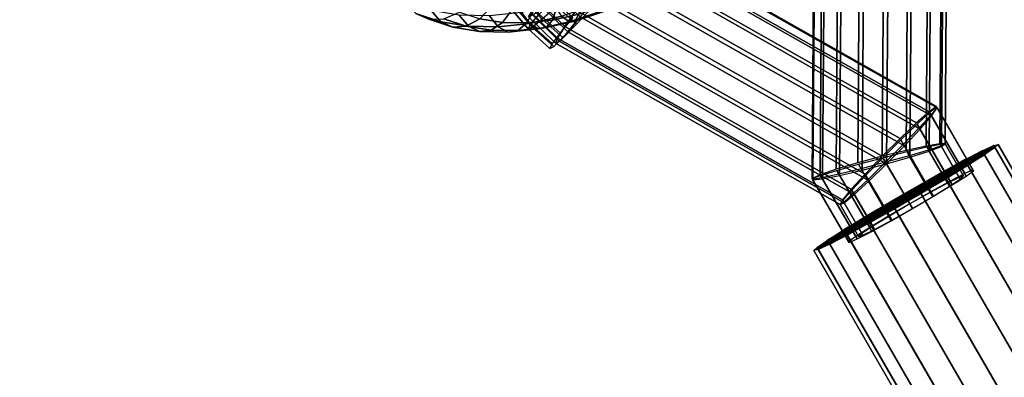
# Model space of a CAD drawing. Extents: x -22739 to 21606, y -11405 to 32302.
# Drawn here: x -5495 to -5333, y 19361 to 19420 of the extents above; entities that cross this region are included whole.
import ezdxf

# ---------------------------------------------------------------- set-up
doc = ezdxf.new("R2010")
doc.units = 0
for name, color, linetype in [('SMB_BEFESTIGUNGEN', 7, 'CONTINUOUS'), ('SMB_FUNDAMENTE', 7, 'CONTINUOUS'), ('SMB_KAUSCHE', 7, 'CONTINUOUS'), ('SMB_SPIELEBENE', 7, 'CONTINUOUS')]:
    doc.layers.add(name, color=color, linetype=linetype)

# ---------------------------------------------------------------- blocks, each defined once
blk = doc.blocks.new('__311__')
at = {"layer": 'SMB_FUNDAMENTE', "color": 1, "linetype": 'CONTINUOUS'}
for points in [[(-4261.65, 20280.49, -400), (-6426.71, 19030.49, -400), (-7051.71, 20113.02, -400), (-4886.65, 21363.02, -400)], [(-4886.65, 21363.02, -1400), (-7051.71, 20113.02, -1400), (-6426.71, 19030.49, -1400), (-4261.65, 20280.49, -1400)], [(-4261.65, 20280.49, -1400), (-6426.71, 19030.49, -1400), (-6426.71, 19030.49, -400), (-4261.65, 20280.49, -400)]]:
    blk.add_3dface(points, dxfattribs=at)
blk = doc.blocks.new('__337__')
at = {"layer": 'SMB_KAUSCHE', "color": 1, "linetype": 'CONTINUOUS'}
for points in [[(-5393.59, 19434.11, -358.97), (-5344.08, 19406.01, -355.71), (-5345.27, 19405.15, -351.92), (-5394.6, 19433.15, -355.17)], [(-5393.45, 19433.88, -363), (-5343.94, 19405.78, -359.74), (-5344.08, 19406.01, -355.71), (-5393.59, 19434.11, -358.97)], [(-5394.6, 19433.15, -355.17), (-5345.27, 19405.15, -351.92), (-5347.36, 19403.32, -348.89), (-5396.35, 19431.13, -352.12)], [(-5395.77, 19430.12, -369.63), (-5346.78, 19402.32, -366.41), (-5344.89, 19404.49, -363.48), (-5394.22, 19432.49, -366.72)], [(-5394.22, 19432.49, -366.72), (-5344.89, 19404.49, -363.48), (-5343.94, 19405.78, -359.74), (-5393.45, 19433.88, -363)], [(-5396.35, 19431.13, -352.12), (-5347.36, 19403.32, -348.89), (-5350.06, 19400.77, -347.03), (-5398.61, 19428.32, -350.22)], [(-5397.91, 19427.11, -371.34), (-5349.36, 19399.56, -368.14), (-5346.78, 19402.32, -366.41), (-5395.77, 19430.12, -369.63)], [(-5398.61, 19428.32, -350.22), (-5350.06, 19400.77, -347.03), (-5353.01, 19397.83, -346.59), (-5401.07, 19425.1, -349.75)], [(-5400.34, 19423.85, -371.6), (-5352.29, 19396.58, -368.44), (-5349.36, 19399.56, -368.14), (-5397.91, 19427.11, -371.34)], [(-5406.99, 19425.43, -351.07), (-5403.39, 19421.91, -350.75), (-5405.27, 19419.18, -353.1), (-5409.32, 19423.14, -353.46)], [(-5401.07, 19425.1, -349.75), (-5353.01, 19397.83, -346.59), (-5355.82, 19394.91, -347.62), (-5403.39, 19421.91, -350.75)], [(-5409.32, 19423.14, -353.46), (-5405.27, 19419.18, -353.1), (-5406.45, 19417.27, -356.47), (-5410.8, 19421.53, -356.86)], [(-5408.83, 19422.29, -368.25), (-5404.78, 19418.33, -367.88), (-5402.74, 19420.78, -370.4), (-5406.34, 19424.3, -370.72)], [(-5402.74, 19420.78, -370.4), (-5355.17, 19393.78, -367.27), (-5352.29, 19396.58, -368.44), (-5400.34, 19423.85, -371.6)], [(-5410.8, 19421.53, -356.86), (-5406.45, 19417.27, -356.47), (-5406.77, 19416.44, -360.41), (-5411.23, 19420.8, -360.81)], [(-5411.23, 19420.8, -360.81), (-5406.77, 19416.44, -360.41), (-5406.18, 19416.81, -364.4), (-5410.54, 19421.07, -364.79)], [(-5410.54, 19421.07, -364.79), (-5406.18, 19416.81, -364.4), (-5404.78, 19418.33, -367.88), (-5408.83, 19422.29, -368.25)], [(-5403.39, 19421.91, -350.75), (-5355.82, 19394.91, -347.62), (-5358.09, 19392.4, -349.99), (-5405.27, 19419.18, -353.1)], [(-5404.78, 19418.33, -367.88), (-5357.6, 19391.55, -364.78), (-5355.17, 19393.78, -367.27), (-5402.74, 19420.78, -370.4)], [(-5405.27, 19419.18, -353.1), (-5358.09, 19392.4, -349.99), (-5359.54, 19390.64, -353.38), (-5406.45, 19417.27, -356.47)], [(-5406.18, 19416.81, -364.4), (-5359.27, 19390.19, -361.31), (-5357.6, 19391.55, -364.78), (-5404.78, 19418.33, -367.88)], [(-5406.45, 19417.27, -356.47), (-5359.54, 19390.64, -353.38), (-5359.95, 19389.87, -357.34), (-5406.77, 19416.44, -360.41)], [(-5406.77, 19416.44, -360.41), (-5359.95, 19389.87, -357.34), (-5359.27, 19390.19, -361.31), (-5406.18, 19416.81, -364.4)], [(-5345.2, 19405.03, -351.66), (-5339.4, 19394.98, -351.19), (-5341.82, 19393.72, -348.2), (-5347.25, 19403.14, -348.64)], [(-5344.06, 19405.98, -355.44), (-5338.06, 19395.58, -354.96), (-5339.4, 19394.98, -351.19), (-5345.2, 19405.03, -351.66)], [(-5344.97, 19404.63, -363.23), (-5339.16, 19394.58, -362.76), (-5337.98, 19395.44, -359), (-5343.98, 19405.84, -359.48)], [(-5343.98, 19405.84, -359.48), (-5337.98, 19395.44, -359), (-5338.06, 19395.58, -354.96), (-5344.06, 19405.98, -355.44)], [(-5346.9, 19402.53, -366.18), (-5341.46, 19393.11, -365.75), (-5339.16, 19394.58, -362.76), (-5344.97, 19404.63, -363.23)], [(-5347.25, 19403.14, -348.64), (-5341.82, 19393.72, -348.2), (-5344.99, 19391.98, -346.4), (-5349.93, 19400.54, -346.8)], [(-5349.51, 19399.81, -367.94), (-5344.56, 19391.24, -367.55), (-5341.46, 19393.11, -365.75), (-5346.9, 19402.53, -366.18)], [(-5349.93, 19400.54, -346.8), (-5344.99, 19391.98, -346.4), (-5348.48, 19389.98, -346.03), (-5352.88, 19397.6, -346.38)], [(-5352.44, 19396.84, -368.27), (-5348.04, 19389.22, -367.92), (-5344.56, 19391.24, -367.55), (-5349.51, 19399.81, -367.94)], [(-5352.88, 19397.6, -346.38), (-5348.48, 19389.98, -346.03), (-5351.82, 19387.99, -347.14), (-5355.7, 19394.7, -347.45)], [(-5355.3, 19394.02, -367.13), (-5351.43, 19387.31, -366.82), (-5348.04, 19389.22, -367.92), (-5352.44, 19396.84, -368.27)], [(-5355.7, 19394.7, -347.45), (-5351.82, 19387.99, -347.14), (-5354.57, 19386.3, -349.57), (-5358, 19392.24, -349.85)], [(-5357.71, 19391.73, -364.66), (-5354.27, 19385.78, -364.38), (-5351.43, 19387.31, -366.82), (-5355.3, 19394.02, -367.13)], [(-5358, 19392.24, -349.85), (-5354.57, 19386.3, -349.57), (-5356.34, 19385.11, -353.01), (-5359.49, 19390.56, -353.26)], [(-5359.49, 19390.56, -353.26), (-5356.34, 19385.11, -353.01), (-5356.91, 19384.6, -356.98), (-5359.95, 19389.88, -357.22)], [(-5359.95, 19389.88, -357.22), (-5356.91, 19384.6, -356.98), (-5356.18, 19384.84, -360.95), (-5359.33, 19390.29, -361.2)], [(-5359.33, 19390.29, -361.2), (-5356.18, 19384.84, -360.95), (-5354.27, 19385.78, -364.38), (-5357.71, 19391.73, -364.66)]]:
    blk.add_3dface(points, dxfattribs=at)
blk = doc.blocks.new('__338__')
at = {"layer": 'SMB_KAUSCHE', "color": 1, "linetype": 'CONTINUOUS'}
for points in [[(-5348.68, 19453.5, -350.75), (-5349.08, 19398.8, -347.62), (-5353.01, 19397.83, -346.59), (-5352.61, 19453.08, -349.75)], [(-5345.37, 19453.76, -353.1), (-5345.77, 19399.52, -349.99), (-5349.08, 19398.8, -347.62), (-5348.68, 19453.5, -350.75)], [(-5343.13, 19453.83, -356.47), (-5343.53, 19399.89, -353.38), (-5345.77, 19399.52, -349.99), (-5345.37, 19453.76, -353.1)], [(-5342.26, 19453.69, -360.41), (-5342.65, 19399.86, -357.34), (-5343.53, 19399.89, -353.38), (-5343.13, 19453.83, -356.47)], [(-5342.87, 19453.37, -364.4), (-5343.26, 19399.43, -361.31), (-5342.65, 19399.86, -357.34), (-5342.26, 19453.69, -360.41)], [(-5360.18, 19452.01, -352.12), (-5360.6, 19395.68, -348.89), (-5363.23, 19394.78, -351.92), (-5362.81, 19451.5, -355.17)], [(-5356.62, 19452.56, -350.22), (-5357.03, 19396.74, -347.03), (-5360.6, 19395.68, -348.89), (-5360.18, 19452.01, -352.12)], [(-5352.61, 19453.08, -349.75), (-5353.01, 19397.83, -346.59), (-5357.03, 19396.74, -347.03), (-5356.62, 19452.56, -350.22)], [(-5351.88, 19451.83, -371.6), (-5352.29, 19396.58, -368.44), (-5348.43, 19397.67, -367.27), (-5348.03, 19452.37, -370.4)], [(-5348.03, 19452.37, -370.4), (-5348.43, 19397.67, -367.27), (-5345.28, 19398.67, -364.78), (-5344.88, 19452.91, -367.88)], [(-5344.88, 19452.91, -367.88), (-5345.28, 19398.67, -364.78), (-5343.26, 19399.43, -361.31), (-5342.87, 19453.37, -364.4)], [(-5362.81, 19451.5, -355.17), (-5363.23, 19394.78, -351.92), (-5364.56, 19394.18, -355.71), (-5364.14, 19451.11, -358.97)], [(-5364.14, 19451.11, -358.97), (-5364.56, 19394.18, -355.71), (-5364.43, 19393.95, -359.74), (-5364.01, 19450.88, -363)], [(-5364.01, 19450.88, -363), (-5364.43, 19393.95, -359.74), (-5362.84, 19394.12, -363.48), (-5362.42, 19450.84, -366.72)], [(-5362.42, 19450.84, -366.72), (-5362.84, 19394.12, -363.48), (-5360.02, 19394.67, -366.41), (-5359.6, 19451.01, -369.63)], [(-5359.6, 19451.01, -369.63), (-5360.02, 19394.67, -366.41), (-5356.33, 19395.53, -368.14), (-5355.92, 19451.35, -371.34)], [(-5355.92, 19451.35, -371.34), (-5356.33, 19395.53, -368.14), (-5352.29, 19396.58, -368.44), (-5351.88, 19451.83, -371.6)], [(-5410.9, 19419.56, -356.75), (-5414.43, 19423.75, -357.11), (-5412.82, 19425.2, -353.69), (-5409.48, 19421.25, -353.35)], [(-5408.99, 19420.4, -368.14), (-5412.33, 19424.35, -368.48), (-5414.17, 19423.29, -365.04), (-5410.63, 19419.11, -364.68)], [(-5400.68, 19422.4, -371.53), (-5403.75, 19425.15, -371.79), (-5406.59, 19422.51, -370.63), (-5403.31, 19419.57, -370.35)], [(-5411.3, 19418.82, -360.7), (-5414.9, 19423.08, -361.07), (-5414.43, 19423.75, -357.11), (-5410.9, 19419.56, -356.75)], [(-5410.63, 19419.11, -364.68), (-5414.17, 19423.29, -365.04), (-5414.9, 19423.08, -361.07), (-5411.3, 19418.82, -360.7)], [(-5406.04, 19418.16, -353.06), (-5409.48, 19421.25, -353.35), (-5407.24, 19423.63, -350.98), (-5403.96, 19420.7, -350.7)], [(-5407.35, 19416.38, -356.45), (-5410.9, 19419.56, -356.75), (-5409.48, 19421.25, -353.35), (-5406.04, 19418.16, -353.06)], [(-5403.31, 19419.57, -370.35), (-5406.59, 19422.51, -370.63), (-5408.99, 19420.4, -368.14), (-5405.55, 19417.31, -367.85)], [(-5407.71, 19415.6, -360.4), (-5411.3, 19418.82, -360.7), (-5410.9, 19419.56, -356.75), (-5407.35, 19416.38, -356.45)], [(-5405.55, 19417.31, -367.85), (-5408.99, 19420.4, -368.14), (-5410.63, 19419.11, -364.68), (-5407.09, 19415.93, -364.38)], [(-5407.09, 19415.93, -364.38), (-5410.63, 19419.11, -364.68), (-5411.3, 19418.82, -360.7), (-5407.71, 19415.6, -360.4)], [(-5348.96, 19398.59, -347.45), (-5345.09, 19391.88, -347.14), (-5348.48, 19389.98, -346.03), (-5352.88, 19397.6, -346.38)], [(-5345.68, 19399.36, -349.85), (-5342.25, 19393.41, -349.57), (-5345.09, 19391.88, -347.14), (-5348.96, 19398.59, -347.45)], [(-5348.57, 19397.9, -367.13), (-5344.69, 19391.2, -366.82), (-5341.95, 19392.9, -364.38), (-5345.38, 19398.84, -364.66)], [(-5343.48, 19399.8, -353.26), (-5340.33, 19394.36, -353.01), (-5342.25, 19393.41, -349.57), (-5345.68, 19399.36, -349.85)], [(-5345.38, 19398.84, -364.66), (-5341.95, 19392.9, -364.38), (-5340.18, 19394.08, -360.95), (-5343.32, 19399.53, -361.2)], [(-5342.66, 19399.86, -357.22), (-5339.61, 19394.59, -356.98), (-5340.33, 19394.36, -353.01), (-5343.48, 19399.8, -353.26)], [(-5343.32, 19399.53, -361.2), (-5340.18, 19394.08, -360.95), (-5339.61, 19394.59, -356.98), (-5342.66, 19399.86, -357.22)], [(-5352.88, 19397.6, -346.38), (-5348.48, 19389.98, -346.03), (-5351.96, 19387.95, -346.4), (-5356.9, 19396.51, -346.8)], [(-5356.48, 19395.78, -367.94), (-5351.53, 19387.22, -367.55), (-5348.04, 19389.22, -367.92), (-5352.44, 19396.84, -368.27)], [(-5352.44, 19396.84, -368.27), (-5348.04, 19389.22, -367.92), (-5344.69, 19391.2, -366.82), (-5348.57, 19397.9, -367.13)], [(-5360.49, 19395.49, -348.64), (-5355.05, 19386.08, -348.2), (-5357.35, 19384.61, -351.19), (-5363.16, 19394.67, -351.66)], [(-5356.9, 19396.51, -346.8), (-5351.96, 19387.95, -346.4), (-5355.05, 19386.08, -348.2), (-5360.49, 19395.49, -348.64)], [(-5360.14, 19394.88, -366.18), (-5354.7, 19385.47, -365.75), (-5351.53, 19387.22, -367.55), (-5356.48, 19395.78, -367.94)], [(-5363.16, 19394.67, -351.66), (-5357.35, 19384.61, -351.19), (-5358.54, 19383.75, -354.96), (-5364.55, 19394.15, -355.44)], [(-5364.55, 19394.15, -355.44), (-5358.54, 19383.75, -354.96), (-5358.46, 19383.61, -359), (-5364.46, 19394.01, -359.48)], [(-5364.46, 19394.01, -359.48), (-5358.46, 19383.61, -359), (-5357.12, 19384.21, -362.76), (-5362.93, 19394.27, -363.23)], [(-5362.93, 19394.27, -363.23), (-5357.12, 19384.21, -362.76), (-5354.7, 19385.47, -365.75), (-5360.14, 19394.88, -366.18)]]:
    blk.add_3dface(points, dxfattribs=at)
blk = doc.blocks.new('__431__')
at = {"layer": 'SMB_BEFESTIGUNGEN', "color": 1, "linetype": 'CONTINUOUS'}
for points in [[(-5427.27, 19421.81, -378.85), (-5431.44, 19423.19, -375), (-5429.8, 19421.32, -372.62), (-5425.69, 19419.96, -376.41)], [(-5407.04, 19422.74, -389.76), (-5412.41, 19421.53, -387.84), (-5411.04, 19419.69, -385.28), (-5405.74, 19420.88, -387.17)], [(-5402.95, 19421.22, -377.58), (-5407.27, 19420.25, -376.03), (-5406.55, 19422.41, -373.43), (-5402.7, 19423.27, -374.81)], [(-5398.83, 19421.69, -381.92), (-5403.59, 19420.08, -380.77), (-5402.95, 19421.22, -377.58), (-5398.62, 19422.69, -378.63)], [(-5425.69, 19419.96, -376.41), (-5429.8, 19421.32, -372.62), (-5427.63, 19420.39, -370.11), (-5423.69, 19419.08, -373.75)], [(-5422.64, 19421.06, -382.32), (-5427.27, 19421.81, -378.85), (-5425.69, 19419.96, -376.41), (-5421.13, 19419.23, -379.83)], [(-5421.47, 19419.26, -371.12), (-5425.15, 19420.48, -367.73), (-5422.58, 19421.58, -365.7), (-5419.23, 19420.47, -368.79)], [(-5415.51, 19419.87, -371.58), (-5419.23, 19420.47, -368.79), (-5417.21, 19422.61, -366.98), (-5413.89, 19422.07, -369.47)], [(-5412.41, 19421.53, -387.84), (-5417.65, 19420.97, -385.34), (-5416.21, 19419.14, -382.81), (-5411.04, 19419.69, -385.28)], [(-5411.49, 19419.8, -374.01), (-5415.51, 19419.87, -371.58), (-5413.89, 19422.07, -369.47), (-5410.31, 19422.01, -371.64)], [(-5407.27, 19420.25, -376.03), (-5411.49, 19419.8, -374.01), (-5410.31, 19422.01, -371.64), (-5406.55, 19422.41, -373.43)], [(-5403.59, 19420.08, -380.77), (-5408.34, 19419.02, -379.07), (-5407.27, 19420.25, -376.03), (-5402.95, 19421.22, -377.58)], [(-5400.43, 19422.68, -388.47), (-5405.74, 19420.88, -387.17), (-5404.55, 19419.96, -384.08), (-5399.46, 19421.69, -385.31)], [(-5399.46, 19421.69, -385.31), (-5404.55, 19419.96, -384.08), (-5403.59, 19420.08, -380.77), (-5398.83, 19421.69, -381.92)], [(-5423.69, 19419.08, -373.75), (-5427.63, 19420.39, -370.11), (-5425.15, 19420.48, -367.73), (-5421.47, 19419.26, -371.12)], [(-5421.13, 19419.23, -379.83), (-5425.69, 19419.96, -376.41), (-5423.69, 19419.08, -373.75), (-5419.31, 19418.38, -377.03)], [(-5417.65, 19420.97, -385.34), (-5422.64, 19421.06, -382.32), (-5421.13, 19419.23, -379.83), (-5416.21, 19419.14, -382.81)], [(-5417.38, 19418.6, -374.19), (-5421.47, 19419.26, -371.12), (-5419.23, 19420.47, -368.79), (-5415.51, 19419.87, -371.58)], [(-5412.97, 19418.52, -376.86), (-5417.38, 19418.6, -374.19), (-5415.51, 19419.87, -371.58), (-5411.49, 19419.8, -374.01)], [(-5411.04, 19419.69, -385.28), (-5416.21, 19419.14, -382.81), (-5414.59, 19418.29, -379.89), (-5409.63, 19418.82, -382.25)], [(-5408.34, 19419.02, -379.07), (-5412.97, 19418.52, -376.86), (-5411.49, 19419.8, -374.01), (-5407.27, 19420.25, -376.03)], [(-5405.74, 19420.88, -387.17), (-5411.04, 19419.69, -385.28), (-5409.63, 19418.82, -382.25), (-5404.55, 19419.96, -384.08)], [(-5404.55, 19419.96, -384.08), (-5409.63, 19418.82, -382.25), (-5408.34, 19419.02, -379.07), (-5403.59, 19420.08, -380.77)], [(-5419.31, 19418.38, -377.03), (-5423.69, 19419.08, -373.75), (-5421.47, 19419.26, -371.12), (-5417.38, 19418.6, -374.19)], [(-5416.21, 19419.14, -382.81), (-5421.13, 19419.23, -379.83), (-5419.31, 19418.38, -377.03), (-5414.59, 19418.29, -379.89)], [(-5414.59, 19418.29, -379.89), (-5419.31, 19418.38, -377.03), (-5417.38, 19418.6, -374.19), (-5412.97, 19418.52, -376.86)], [(-5409.63, 19418.82, -382.25), (-5414.59, 19418.29, -379.89), (-5412.97, 19418.52, -376.86), (-5408.34, 19419.02, -379.07)]]:
    blk.add_3dface(points, dxfattribs=at)
blk = doc.blocks.new('__445__')
at = {"layer": 'SMB_BEFESTIGUNGEN', "color": 1, "linetype": 'CONTINUOUS'}
for points in [[(-5336.53, 19398.72, -347.5), (-5298.65, 19333.12, -344.47), (-5301.55, 19331.62, -340.7), (-5339.43, 19397.22, -343.74)], [(-5334.65, 19399.6, -352.03), (-5296.77, 19333.99, -348.99), (-5298.65, 19333.12, -344.47), (-5336.53, 19398.72, -347.5)], [(-5336.15, 19398.07, -366.41), (-5298.27, 19332.46, -363.37), (-5296.57, 19333.65, -358.85), (-5334.45, 19399.26, -361.88)], [(-5333.93, 19399.79, -356.95), (-5296.06, 19334.18, -353.92), (-5296.77, 19333.99, -348.99), (-5334.65, 19399.6, -352.03)], [(-5334.45, 19399.26, -361.88), (-5296.57, 19333.65, -358.85), (-5296.06, 19334.18, -353.92), (-5333.93, 19399.79, -356.95)], [(-5339.43, 19397.22, -343.74), (-5301.55, 19331.62, -340.7), (-5305.23, 19329.61, -338.01), (-5343.11, 19395.22, -341.05)], [(-5338.9, 19396.31, -370.17), (-5301.02, 19330.7, -367.13), (-5298.27, 19332.46, -363.37), (-5336.15, 19398.07, -366.41)], [(-5343.11, 19395.22, -341.05), (-5305.23, 19329.61, -338.01), (-5309.4, 19327.27, -336.61), (-5347.28, 19392.88, -339.65)], [(-5342.48, 19394.12, -372.86), (-5304.6, 19328.51, -369.82), (-5301.02, 19330.7, -367.13), (-5338.9, 19396.31, -370.17)], [(-5346.59, 19391.68, -374.26), (-5308.71, 19326.07, -371.23), (-5304.6, 19328.51, -369.82), (-5342.48, 19394.12, -372.86)], [(-5347.28, 19392.88, -339.65), (-5309.4, 19327.27, -336.61), (-5313.71, 19324.78, -336.61), (-5351.59, 19390.39, -339.65)], [(-5351.59, 19390.39, -339.65), (-5313.71, 19324.78, -336.61), (-5317.83, 19322.34, -338.01), (-5355.7, 19387.95, -341.05)], [(-5350.9, 19389.19, -374.26), (-5313.02, 19323.58, -371.23), (-5308.71, 19326.07, -371.23), (-5346.59, 19391.68, -374.26)], [(-5355.07, 19386.85, -372.86), (-5317.19, 19321.24, -369.82), (-5313.02, 19323.58, -371.23), (-5350.9, 19389.19, -374.26)], [(-5355.7, 19387.95, -341.05), (-5317.83, 19322.34, -338.01), (-5321.4, 19320.16, -340.7), (-5359.28, 19385.76, -343.74)], [(-5359.28, 19385.76, -343.74), (-5321.4, 19320.16, -340.7), (-5324.15, 19318.39, -344.47), (-5362.03, 19384, -347.5)], [(-5358.75, 19384.85, -370.17), (-5320.87, 19319.24, -367.13), (-5317.19, 19321.24, -369.82), (-5355.07, 19386.85, -372.86)], [(-5362.03, 19384, -347.5), (-5324.15, 19318.39, -344.47), (-5325.85, 19317.2, -348.99), (-5363.73, 19382.81, -352.03)], [(-5361.65, 19383.35, -366.41), (-5323.77, 19317.74, -363.37), (-5320.87, 19319.24, -367.13), (-5358.75, 19384.85, -370.17)], [(-5363.73, 19382.81, -352.03), (-5325.85, 19317.2, -348.99), (-5326.37, 19316.68, -353.92), (-5364.25, 19382.29, -356.95)], [(-5364.25, 19382.29, -356.95), (-5326.37, 19316.68, -353.92), (-5325.65, 19316.86, -358.85), (-5363.53, 19382.47, -361.88)], [(-5363.53, 19382.47, -361.88), (-5325.65, 19316.86, -358.85), (-5323.77, 19317.74, -363.37), (-5361.65, 19383.35, -366.41)]]:
    blk.add_3dface(points, dxfattribs=at)
mesh = blk.add_polyface(dxfattribs=at)
corners = [(-5355.07, 19386.85, -372.86), (-5346.59, 19391.68, -374.26), (-5350.9, 19389.19, -374.26), (-5342.48, 19394.12, -372.86), (-5358.75, 19384.85, -370.17), (-5338.9, 19396.31, -370.17), (-5361.65, 19383.35, -366.41), (-5336.15, 19398.07, -366.41), (-5363.53, 19382.47, -361.88), (-5334.45, 19399.26, -361.88), (-5364.25, 19382.29, -356.95), (-5333.93, 19399.79, -356.95), (-5363.73, 19382.81, -352.03), (-5334.65, 19399.6, -352.03), (-5362.03, 19384, -347.5), (-5336.53, 19398.72, -347.5), (-5359.28, 19385.76, -343.74), (-5339.43, 19397.22, -343.74), (-5355.7, 19387.95, -341.05), (-5343.11, 19395.22, -341.05), (-5351.59, 19390.39, -339.65), (-5347.28, 19392.88, -339.65)]
mesh.append_faces([[corners[k] for k in face] for face in [(0, 1, 2), (19, 20, 21)]], dxfattribs={"vtx0": -1, "color": 1})
mesh.append_faces([[corners[k] for k in face] for face in [(1, 0, 3), (3, 4, 5), (5, 6, 7), (7, 8, 9), (9, 10, 11), (11, 12, 13), (13, 14, 15), (15, 16, 17), (17, 18, 19)]], dxfattribs={"vtx0": -1, "vtx1": -1, "color": 1})
mesh.append_faces([[corners[k] for k in face] for face in [(3, 0, 4), (5, 4, 6), (7, 6, 8), (9, 8, 10), (11, 10, 12), (13, 12, 14), (15, 14, 16), (17, 16, 18), (19, 18, 20)]], dxfattribs={"vtx0": -1, "vtx2": -1, "color": 1})
mesh = blk.add_polyface(dxfattribs=at)
corners = [(-5304.6, 19328.51, -369.82), (-5313.02, 19323.58, -371.23), (-5308.71, 19326.07, -371.23), (-5317.19, 19321.24, -369.82), (-5320.87, 19319.24, -367.13), (-5301.02, 19330.7, -367.13), (-5323.77, 19317.74, -363.37), (-5298.27, 19332.46, -363.37), (-5325.65, 19316.86, -358.85), (-5296.57, 19333.65, -358.85), (-5326.37, 19316.68, -353.92), (-5296.06, 19334.18, -353.92), (-5325.85, 19317.2, -348.99), (-5296.77, 19333.99, -348.99), (-5324.15, 19318.39, -344.47), (-5298.65, 19333.12, -344.47), (-5321.4, 19320.16, -340.7), (-5301.55, 19331.62, -340.7), (-5317.83, 19322.34, -338.01), (-5305.23, 19329.61, -338.01), (-5309.4, 19327.27, -336.61), (-5313.71, 19324.78, -336.61)]
mesh.append_faces([[corners[k] for k in face] for face in [(0, 1, 2), (18, 20, 21)]], dxfattribs={"vtx0": -1, "color": 1})
mesh.append_faces([[corners[k] for k in face] for face in [(1, 0, 3), (3, 0, 4), (4, 5, 6), (6, 7, 8), (8, 9, 10), (10, 11, 12), (12, 13, 14), (14, 15, 16), (16, 17, 18)]], dxfattribs={"vtx0": -1, "vtx1": -1, "color": 1})
mesh.append_faces([[corners[k] for k in face] for face in [(4, 0, 5), (6, 5, 7), (8, 7, 9), (10, 9, 11), (12, 11, 13), (14, 13, 15), (16, 15, 17), (18, 17, 19), (18, 19, 20)]], dxfattribs={"vtx0": -1, "vtx2": -1, "color": 1})
blk = doc.blocks.new('__549__')
at = {"layer": 'SMB_SPIELEBENE', "color": 1, "linetype": 'CONTINUOUS'}
for points in [[(-22738.96, -11404.9, 122.19), (-22738.96, 32302.08, 122.19), (21605.56, 32302.08, 122.19), (21605.56, -11404.9, 122.19)], [(21605.56, -11404.9, 121.19), (21605.56, 32302.08, 121.19), (-22738.96, 32302.08, 121.19), (-22738.96, -11404.9, 121.19)]]:
    blk.add_3dface(points, dxfattribs=at)

msp = doc.modelspace()

# ---------------------------------------------------------------- block references
at = {"layer": 'SMB_BEFESTIGUNGEN', "color": 1, "linetype": 'CONTINUOUS'}
for name in ['__431__', '__445__']:
    msp.add_blockref(name, (0, 0), dxfattribs=at)
at = {"layer": 'SMB_FUNDAMENTE', "color": 1, "linetype": 'CONTINUOUS'}
msp.add_blockref('__311__', (0, 0), dxfattribs=at)
at = {"layer": 'SMB_KAUSCHE', "color": 1, "linetype": 'CONTINUOUS'}
for name in ['__337__', '__338__']:
    msp.add_blockref(name, (0, 0), dxfattribs=at)
at = {"layer": 'SMB_SPIELEBENE', "color": 1, "linetype": 'CONTINUOUS'}
msp.add_blockref('__549__', (0, 0), dxfattribs=at)

doc.saveas('drawing.dxf')
